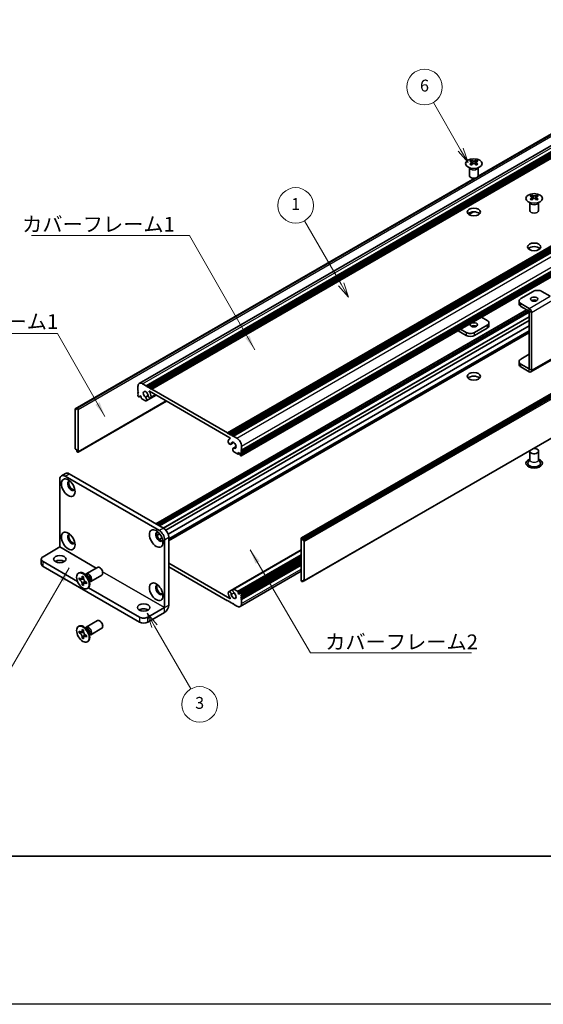
# Model space of a CAD drawing. Units: millimetres. Extents: x -50 to 7364, y -50 to 4576.
# Drawn here: x 151 to 327, y 1696 to 2028 of the extents above; entities that cross this region are included whole.
import ezdxf

# ---------------------------------------------------------------- set-up
doc = ezdxf.new("R2010")
doc.units = ezdxf.units.MM
doc.header["$LTSCALE"] = 2
for name, color, linetype, lineweight in [('Border (ISO)', 7, 'Continuous', 35), ('Symbol (ISO)', 7, 'Continuous', 18), ('Visible (ISO)', 7, 'Continuous', 35), ('Visible Narrow (ISO)', 7, 'Continuous', 25)]:
    doc.layers.add(name, color=color, linetype=linetype, lineweight=lineweight)
doc.layers.add('Symbol (TK)', color=100, linetype='Continuous', lineweight=18, true_color=0x00ff3f)
doc.styles.add('Note Text (TK)', font='txt')
doc.styles.add('Note Text (TK2)', font='txt')
doc.dimstyles.new('Default - Method 1b (TK)$7', dxfattribs={"dimscale": 2, "dimtxt": 2.5, "dimasz": 2.5, "dimexe": 1, "dimexo": 1.5, "dimgap": 1, "dimtad": 1, "dimtoh": 1, "dimrnd": 1e-08, "dimdsep": 46, "dimtxsty": 'Note Text (TK)', "dimcen": 0.09, "dimdle": 5, "dimclrd": 256, "dimclre": 100, "dimclrt": 7, "dimadec": 1, "dimazin": 1, "dimtfac": 1, "dimtmove": 0, "dimatfit": 3, "dimfxl": 0, "dimtolj": 1, "dimlwd": -1, "dimlwe": -1, "dimarcsym": 0})

# ---------------------------------------------------------------- blocks, each defined once
blk = doc.blocks.new('図面枠 tk図枠')
at = {"layer": 'Border (ISO)'}
blk.add_line((14.5, 8), (405.5, 8), dxfattribs=at)

msp = doc.modelspace()

# ---------------------------------------------------------------- linework, layer by layer
at = {"color": 6}
msp.add_lwpolyline([(-50, 2919.5), (5995, 2919.5), (5995, 1695.5), (-50, 1695.5)], close=True, dxfattribs=at)
at = {"layer": 'Symbol (TK)', "color": 100, "true_color": 0x00ff40}
for p, q in [((299.4708, 1983.7815), (290.2672, 1999.7225)), ((298.6048, 1983.2815), (301.9708, 1979.4513)), ((299.4708, 1983.7815), (301.9708, 1979.4513)), ((301.9708, 1979.4513), (300.3368, 1984.2815)), ((259.1481, 1938.4196), (246.8032, 1959.8014)), ((258.282, 1937.9196), (261.6481, 1934.0894)), ((259.1481, 1938.4196), (261.6481, 1934.0894)), ((261.6481, 1934.0894), (260.0141, 1938.9196)), ((196.1538, 1823.0637), (193.6538, 1827.3939)), ((197.0198, 1823.5637), (193.6538, 1827.3939)), ((193.6538, 1827.3939), (195.2878, 1822.5637)), ((196.1538, 1823.0637), (208.391, 1801.8683))]:
    msp.add_line(p, q, dxfattribs=at)
at = {"layer": 'Symbol (TK)'}
for centre in [(287.2672, 2004.9187), (243.8032, 1964.9976), (211.391, 1796.6722)]:
    msp.add_circle(centre, 6, dxfattribs=at)
at = {"layer": 'Visible (ISO)'}
for p, q in [((191.0214, 1904.9539), (403.1534, 2027.4283)), ((193.2881, 1904.1713), (405.4202, 2026.6458)), ((193.6417, 1903.9672), (405.7737, 2026.4416)), ((193.8185, 1903.8651), (405.9505, 2026.3396)), ((194.172, 1903.661), (406.304, 2026.1355)), ((194.3488, 1903.5589), (406.4808, 2026.0334)), ((194.7023, 1903.3548), (406.8344, 2025.8293)), ((194.8791, 1903.2527), (407.0112, 2025.7272)), ((195.2327, 1903.0486), (407.3647, 2025.5231)), ((305.3319, 1974.7386), (382.1917, 2019.1136)), ((305.3864, 1974.8546), (381.5364, 2018.8198)), ((220.8299, 1888.27), (432.962, 2010.7445)), ((221.1835, 1888.0659), (433.3155, 2010.5404)), ((221.3603, 1887.9638), (433.4923, 2010.4383)), ((221.7138, 1887.7597), (433.8459, 2010.2342)), ((221.8906, 1887.6576), (434.0226, 2010.1321)), ((222.2442, 1887.4535), (434.3762, 2009.928)), ((222.4209, 1887.3515), (434.553, 2009.8259)), ((222.7745, 1887.1473), (434.9065, 2009.6218)), ((225.4451, 1880.4805), (437.5771, 2002.955)), ((225.4968, 1882.4321), (437.6289, 2004.9065)), ((225.4968, 1882.0238), (437.6289, 2004.4983)), ((225.4968, 1881.8197), (437.6289, 2004.2942)), ((225.4968, 1881.4114), (437.6289, 2003.8859)), ((225.4968, 1881.2073), (437.6289, 2003.6818)), ((225.4968, 1880.7991), (437.6289, 2003.2736)), ((303.0488, 1980.2098), (303.0488, 1979.9932)), ((304.7812, 1980.2098), (304.7812, 1979.9932)), ((302.415, 1975.0228), (302.415, 1977.7402)), ((302.4694, 1977.649), (302.4246, 1977.7367)), ((303.1776, 1979.5243), (303.1776, 1978.7026)), ((304.6524, 1979.5243), (304.6524, 1978.7026)), ((305.3606, 1977.649), (305.4054, 1977.7367)), ((305.415, 1975.0228), (305.415, 1977.7402)), ((169.4043, 1896.3453), (304.2062, 1974.1732)), ((170.0597, 1896.6391), (304.4072, 1974.2047)), ((245.7115, 1852.8897), (457.8436, 1975.3642)), ((458.135, 1975.2677), (246.0029, 1852.7932)), ((246.1797, 1852.487), (458.3118, 1974.9615)), ((246.1797, 1852.0788), (458.3118, 1974.5533)), ((323.4135, 1968.4522), (323.4135, 1968.2356)), ((323.5422, 1967.7667), (323.5422, 1966.945)), ((325.0171, 1967.7667), (325.0171, 1966.945)), ((325.1459, 1968.4522), (325.1459, 1968.2356)), ((322.7797, 1963.2652), (322.7797, 1965.9827)), ((322.8341, 1965.8914), (322.7892, 1965.9792)), ((325.7253, 1965.8914), (325.7701, 1965.9792)), ((325.7797, 1963.2652), (325.7797, 1965.9827)), ((246.6583, 1838.3084), (458.7903, 1960.7829)), ((302.1697, 1961.9555), (303.7089, 1962.8442)), ((302.2105, 1961.9273), (303.8052, 1962.8481)), ((323.9968, 1935.9942), (319.7542, 1933.5447)), ((329.653, 1934.3617), (326.8252, 1935.9942)), ((196.5737, 1857.612), (321.6609, 1929.8311)), ((319.1684, 1932.7282), (319.1684, 1931.7485)), ((322.5819, 1930.2792), (319.7542, 1931.9118)), ((319.7542, 1930.932), (322.5819, 1929.2994)), ((197.3186, 1857.1819), (322.4058, 1929.401)), ((197.6722, 1856.9778), (322.5826, 1929.0948)), ((197.6904, 1856.9673), (322.5826, 1929.0738)), ((306.5338, 1927.2971), (308.4405, 1926.1963)), ((322.5826, 1909.8672), (322.5826, 1929.2981)), ((323.4311, 1909.3773), (323.4311, 1928.8082)), ((199.9897, 1855.4204), (322.5826, 1926.1994)), ((200.7672, 1854.0771), (322.5826, 1924.4073)), ((301.3694, 1922.1138), (299.4627, 1923.2146)), ((308.4405, 1924.5633), (304.1978, 1922.1138)), ((308.4405, 1923.5835), (304.1978, 1921.134)), ((309.0263, 1924.4), (309.0263, 1925.3798)), ((200.9602, 1852.0195), (322.5826, 1922.2382)), ((298.6142, 1922.7247), (301.3694, 1921.134)), ((319.7542, 1913.1323), (322.5826, 1914.7653)), ((319.1684, 1911.336), (319.1684, 1912.3158)), ((322.5819, 1909.8668), (319.7542, 1911.4993)), ((322.5819, 1908.887), (319.7542, 1910.5195)), ((323.1824, 1908.8275), (330.2535, 1912.91)), ((190.5658, 1902.5995), (190.5658, 1903.9467)), ((192.1214, 1904.8449), (193.2881, 1904.1713)), ((193.2881, 1904.1713), (193.4649, 1903.8651)), ((193.4649, 1903.8651), (193.6417, 1903.9672)), ((193.6417, 1903.9672), (193.8185, 1903.8651)), ((193.8185, 1903.8651), (193.9952, 1903.5589)), ((193.9952, 1903.5589), (194.172, 1903.661)), ((194.172, 1903.661), (194.3488, 1903.5589)), ((194.3488, 1903.5589), (194.5256, 1903.2527)), ((194.5256, 1903.2527), (194.7023, 1903.3548)), ((194.7023, 1903.3548), (194.8791, 1903.2527)), ((194.8791, 1903.2527), (195.0559, 1902.9465)), ((190.7425, 1902.2933), (190.5658, 1902.5995)), ((190.5658, 1902.1913), (190.7425, 1902.2933)), ((190.5658, 1901.9872), (190.5658, 1902.1913)), ((190.7425, 1901.681), (190.5658, 1901.9872)), ((190.5658, 1901.5789), (190.7425, 1901.681)), ((190.5658, 1901.3748), (190.5658, 1901.5789)), ((190.7425, 1901.0686), (190.5658, 1901.3748)), ((190.5658, 1900.9665), (190.7425, 1901.0686)), ((190.5658, 1900.7624), (190.5658, 1900.9665)), ((190.8486, 1900.395), (190.7425, 1900.4562)), ((190.9986, 1900.3801), (191.4668, 1900.6504)), ((191.2375, 1900.7828), (191.0607, 1900.6808)), ((191.0607, 1900.6808), (191.0607, 1900.5175)), ((191.6618, 1900.5379), (191.2375, 1900.7828)), ((191.6618, 1900.1704), (191.6618, 1900.5379)), ((193.0655, 1900.3495), (193.9868, 1900.8814)), ((193.3615, 1899.0834), (196.6704, 1900.9938)), ((221.6251, 1886.5862), (194.4376, 1902.2829)), ((194.8868, 1900.0157), (196.6257, 1901.0196)), ((195.0559, 1902.9465), (195.2327, 1903.0486)), ((195.2327, 1903.0486), (220.8299, 1888.27)), ((169.8829, 1896.5371), (170.0597, 1896.6391)), ((170.2011, 1896.5575), (170.0597, 1896.6391)), ((170.3511, 1881.764), (200.1642, 1898.9766)), ((193.134, 1899.0755), (191.8739, 1899.803)), ((169.3526, 1896.2309), (169.3526, 1883.0853)), ((169.8829, 1896.1288), (169.5293, 1896.3329)), ((169.8829, 1896.5371), (169.8829, 1896.1288)), ((170.4132, 1881.9014), (170.4132, 1896.1901)), ((220.8299, 1888.27), (221.0067, 1887.9638)), ((221.0067, 1887.9638), (221.1835, 1888.0659)), ((221.1835, 1888.0659), (221.3603, 1887.9638)), ((221.3603, 1887.9638), (221.537, 1887.6576)), ((221.537, 1887.6576), (221.7138, 1887.7597)), ((221.7138, 1887.7597), (221.8906, 1887.6576)), ((221.8906, 1887.6576), (222.0674, 1887.3515)), ((222.0674, 1887.3515), (222.2442, 1887.4535)), ((222.2442, 1887.4535), (222.4209, 1887.3515)), ((222.4209, 1887.3515), (222.5977, 1887.0453)), ((222.5977, 1887.0453), (222.7745, 1887.1473)), ((222.7745, 1887.1473), (223.9412, 1886.4737)), ((221.5555, 1886.36), (221.6916, 1886.4386)), ((221.9258, 1884.4047), (222.9212, 1884.9794)), ((222.7011, 1883.0602), (223.6931, 1883.6329)), ((222.9971, 1883.0685), (223.6853, 1883.4658)), ((225.4968, 1883.7793), (225.4968, 1882.4321)), ((169.5293, 1882.7791), (169.8829, 1882.575)), ((169.8829, 1882.575), (169.8829, 1882.1667)), ((170.0597, 1881.8605), (169.8829, 1882.1667)), ((170.0597, 1881.8605), (170.2011, 1881.7789)), ((224.1887, 1881.1461), (222.9286, 1881.8736)), ((224.3387, 1881.1312), (224.8069, 1881.4015)), ((224.4008, 1881.636), (224.4008, 1881.2686)), ((224.8251, 1881.391), (224.4008, 1881.636)), ((225.0019, 1881.0848), (224.8251, 1881.391)), ((225.0019, 1880.9215), (225.0019, 1881.0848)), ((225.3201, 1880.4929), (225.214, 1880.5541)), ((225.4968, 1882.4321), (225.3201, 1882.33)), ((225.3201, 1882.33), (225.4968, 1882.0238)), ((225.4968, 1881.8197), (225.3201, 1881.7176)), ((225.3201, 1881.7176), (225.4968, 1881.4114)), ((225.4968, 1881.2073), (225.3201, 1881.1053)), ((225.3201, 1881.1053), (225.4968, 1880.7991)), ((225.4968, 1882.0238), (225.4968, 1881.8197)), ((225.4968, 1881.4114), (225.4968, 1881.2073)), ((225.4968, 1880.7991), (225.4968, 1880.5949)), ((322.7797, 1882.1055), (322.7797, 1879.2634)), ((325.7797, 1882.1055), (325.7797, 1879.2634)), ((322.7797, 1879.3727), (322.2654, 1878.3659)), ((325.7797, 1879.3727), (326.2939, 1878.3659)), ((166.1227, 1874.595), (164.7085, 1873.7785)), ((165.9585, 1873.6547), (197.7783, 1855.2835)), ((167.3727, 1874.4712), (199.1925, 1856.1)), ((164.1907, 1849.773), (164.1907, 1872.6341)), ((196.9584, 1853.6702), (197.9048, 1854.2166)), ((197.7322, 1852.3248), (198.6819, 1852.8732)), ((199.546, 1852.2217), (199.546, 1829.3606)), ((200.9602, 1853.0382), (200.9602, 1830.1771)), ((245.6494, 1852.7524), (245.6494, 1838.4637)), ((246.0029, 1852.7932), (245.8615, 1852.8748)), ((246.0029, 1852.7932), (246.1797, 1852.487)), ((246.1797, 1852.0788), (246.1797, 1852.487)), ((246.5333, 1851.8746), (246.1797, 1852.0788)), ((246.71, 1838.4229), (246.71, 1851.5685)), ((158.5338, 1846.5062), (164.19, 1849.7718)), ((222.7011, 1835.5704), (245.6494, 1848.8196)), ((157.948, 1845.6897), (157.948, 1844.0567)), ((158.5338, 1844.8732), (170.1317, 1838.1772)), ((200.9602, 1844.3017), (221.6251, 1832.3708)), ((224.4008, 1834.1159), (245.6494, 1846.3837)), ((225.064, 1834.2736), (245.6494, 1846.1586)), ((225.4968, 1833.6872), (245.6494, 1845.3223)), ((225.4968, 1833.279), (245.6494, 1844.914)), ((225.4968, 1833.0748), (245.6494, 1844.7099)), ((225.4968, 1832.6666), (245.6494, 1844.3017)), ((225.4968, 1832.4625), (245.6494, 1844.0975)), ((225.4968, 1832.0542), (245.6494, 1843.6893)), ((158.5338, 1843.2402), (191.0607, 1824.4608)), ((170.4689, 1840.9393), (170.6456, 1841.0414)), ((173.3188, 1840.0048), (172.5353, 1840.6262)), ((172.8437, 1840.3815), (172.9043, 1840.5015)), ((173.121, 1840.7385), (176.8757, 1842.9063)), ((174.621, 1838.1404), (178.3757, 1840.3082)), ((220.8299, 1831.6051), (200.9602, 1843.0769)), ((225.0412, 1829.6999), (245.6494, 1841.598)), ((170.6961, 1838.8311), (170.6961, 1839.321)), ((170.6961, 1839.321), (170.9082, 1839.1986)), ((171.0054, 1839.0098), (170.6961, 1838.8311)), ((170.9082, 1838.7087), (170.6961, 1838.8311)), ((171.0054, 1839.1489), (171.0054, 1839.0098)), ((172.268, 1838.9612), (171.0054, 1839.0098)), ((171.7567, 1839.6885), (171.7567, 1839.9334)), ((171.7567, 1839.9334), (172.181, 1839.6885)), ((171.7567, 1836.994), (171.7567, 1837.239)), ((171.7567, 1836.994), (172.0661, 1837.1726)), ((172.181, 1836.7491), (171.7567, 1836.994)), ((172.0661, 1837.1726), (172.6553, 1838.2903)), ((172.0661, 1837.1726), (172.1866, 1837.1031)), ((172.181, 1839.6885), (172.181, 1839.4435)), ((172.181, 1836.994), (172.181, 1836.7491)), ((173.0295, 1837.9738), (173.2417, 1837.8513)), ((173.2417, 1837.3614), (173.0295, 1837.4839)), ((173.2417, 1837.8513), (173.2417, 1837.3614)), ((174.0845, 1838.6785), (174.2309, 1837.6893)), ((174.1732, 1838.0787), (174.3074, 1838.0712)), ((245.8615, 1838.0963), (246.0029, 1838.0146)), ((246.1797, 1838.1167), (246.0029, 1838.0146)), ((246.1797, 1838.1167), (246.1797, 1838.5249)), ((246.1797, 1838.5249), (246.5333, 1838.3208)), ((246.5333, 1838.3208), (246.1797, 1838.1167)), ((173.4689, 1835.7432), (173.6456, 1835.8452)), ((173.8686, 1836.0197), (191.0607, 1826.0938)), ((221.1758, 1834.6381), (222.5921, 1835.4558)), ((222.9286, 1835.5782), (224.1887, 1834.8507)), ((224.4008, 1834.4833), (224.4008, 1834.1159)), ((224.4008, 1834.1159), (224.8251, 1833.8709)), ((224.8251, 1833.8709), (225.0019, 1833.973)), ((225.0019, 1833.973), (225.0019, 1834.1363)), ((225.214, 1834.2588), (225.3201, 1834.1975)), ((225.4968, 1833.6872), (225.3201, 1833.5852)), ((225.3201, 1833.5852), (225.4968, 1833.279)), ((225.4968, 1833.8913), (225.4968, 1833.6872)), ((221.0067, 1831.7072), (220.8299, 1831.6051)), ((221.1835, 1831.401), (221.0067, 1831.7072)), ((221.3603, 1831.299), (221.1835, 1831.401)), ((221.537, 1831.401), (221.3603, 1831.299)), ((221.7138, 1831.0948), (221.537, 1831.401)), ((221.8906, 1830.9928), (221.7138, 1831.0948)), ((222.0674, 1831.0948), (221.8906, 1830.9928)), ((222.2442, 1830.7887), (222.0674, 1831.0948)), ((222.4209, 1830.6866), (222.2442, 1830.7887)), ((222.5977, 1830.7887), (222.4209, 1830.6866)), ((222.7745, 1830.4825), (222.5977, 1830.7887)), ((223.9412, 1829.8089), (222.7745, 1830.4825)), ((225.4968, 1833.0748), (225.3201, 1832.9728)), ((225.3201, 1832.9728), (225.4968, 1832.6666)), ((225.4968, 1832.4625), (225.3201, 1832.3604)), ((225.3201, 1832.3604), (225.4968, 1832.0542)), ((225.4968, 1833.279), (225.4968, 1833.0748)), ((225.4968, 1832.6666), (225.4968, 1832.4625)), ((225.4968, 1832.0542), (225.4968, 1830.707)), ((193.8892, 1826.0938), (199.5453, 1829.3594)), ((193.8892, 1824.4608), (199.5453, 1827.7264)), ((173.121, 1822.7755), (176.8757, 1824.9433)), ((170.4689, 1822.9764), (170.6456, 1823.0785)), ((170.6961, 1820.8682), (170.6961, 1821.3581)), ((170.6961, 1821.3581), (170.9082, 1821.2356)), ((171.0054, 1821.0468), (170.6961, 1820.8682)), ((170.9082, 1820.7457), (170.6961, 1820.8682)), ((171.0054, 1821.186), (171.0054, 1821.0468)), ((172.268, 1820.9982), (171.0054, 1821.0468)), ((171.7567, 1821.7255), (171.7567, 1821.9705)), ((171.7567, 1821.9705), (172.181, 1821.7255)), ((172.0661, 1819.2097), (172.6553, 1820.3274)), ((172.181, 1821.7255), (172.181, 1821.4806)), ((173.3188, 1822.0418), (172.5353, 1822.6632)), ((172.8437, 1822.4186), (172.9043, 1822.5386)), ((174.0845, 1820.7156), (174.2309, 1819.7264)), ((174.621, 1820.1775), (178.3757, 1822.3453)), ((171.7567, 1819.0311), (171.7567, 1819.276)), ((171.7567, 1819.0311), (172.0661, 1819.2097)), ((172.181, 1818.7862), (171.7567, 1819.0311)), ((172.0661, 1819.2097), (172.1866, 1819.1401)), ((172.181, 1819.0311), (172.181, 1818.7862)), ((173.0295, 1820.0109), (173.2417, 1819.8884)), ((173.2417, 1819.3985), (173.0295, 1819.521)), ((173.2417, 1819.8884), (173.2417, 1819.3985)), ((173.4689, 1817.7802), (173.6456, 1817.8823)), ((174.1732, 1820.1158), (174.3074, 1820.1083))]:
    msp.add_line(p, q, dxfattribs=at)
for centre, major_axis in [((303.915, 1979.1053), (-2.8, 0)), ((324.2797, 1967.3477), (-2.8, 0)), ((303.915, 1962.7753), (2.25, 0)), ((324.2797, 1951.0178), (2.25, 0)), ((324.2797, 1933.3814), (1.2295, 0)), ((303.915, 1924.7266), (-1.2295, 0)), ((303.915, 1907.3352), (2.25, 0)), ((167.0191, 1869.7764), (-1.625, 2.8146)), ((167.0191, 1851.8134), (-1.625, 2.8146)), ((196.7176, 1852.6299), (-1.625, 2.8146)), ((164.1907, 1845.6897), (2.1, 0)), ((171.9689, 1838.3412), (-1.5, 2.5981)), ((196.7176, 1834.667), (-1.625, 2.8146)), ((192.475, 1829.3598), (2.1, 0)), ((171.9689, 1820.3783), (-1.5, 2.5981))]:
    msp.add_ellipse(centre, major_axis=major_axis, ratio=0.57735027, dxfattribs=at)
for centre, major_axis, start_param, end_param in [((302.7836, 1974.1636), (3.6136, 6.259), 0.73348815, 0.83730818), ((303.6498, 1973.3573), (-3.6964, 6.4023), 5.61642416, 5.71594113), ((304.1802, 1973.6635), (3.6964, -6.4023), 2.47483151, 2.57434848), ((303.7559, 1979.5849), (0.5, -0.866), 3.92699082, 4.29658814), ((303.6498, 1973.6635), (3.6964, 6.4023), 0.56724417, 0.66676114), ((304.0741, 1979.5849), (0.5, 0.866), 5.12818982, 5.49778714), ((305.0464, 1974.1636), (3.6136, -6.259), 2.30428447, 2.40810451), ((304.1802, 1973.3573), (-3.6964, -6.4023), 3.70883683, 3.8083538), ((303.6498, 1973.6635), (3.6964, 6.4023), 0.90403518, 1.00355215), ((302.7836, 1972.8572), (-3.6136, 6.259), 5.44587713, 5.54969716), ((304.1802, 1973.3573), (-3.6964, -6.4023), 4.04562784, 4.14514481), ((303.7559, 1979.5849), (0.5, -0.866), 4.54004732, 5.14665184), ((303.6498, 1973.3573), (-3.6964, 6.4023), 5.27963315, 5.37915012), ((304.0741, 1979.5849), (0.5, 0.866), 4.27812612, 4.88473064), ((305.0464, 1972.8572), (-3.6136, -6.259), 3.8750808, 3.97890083), ((304.1802, 1973.6635), (3.6964, -6.4023), 2.1380405, 2.23755747), ((303.915, 1975.0228), (-1.5, 0), 0, 3.14159265), ((323.1483, 1962.406), (3.6136, 6.259), 0.73348815, 0.83730818), ((324.0145, 1961.5998), (-3.6964, 6.4023), 5.61642416, 5.71594113), ((324.0145, 1961.9059), (3.6964, 6.4023), 0.90403518, 1.00355215), ((323.1483, 1961.0996), (-3.6136, 6.259), 5.44587713, 5.54969716), ((324.5448, 1961.9059), (3.6964, -6.4023), 2.47483151, 2.57434848), ((324.1206, 1967.8274), (0.5, -0.866), 3.92699082, 4.29658814), ((324.5448, 1961.5998), (-3.6964, -6.4023), 4.04562784, 4.14514481), ((324.1206, 1967.8274), (0.5, -0.866), 4.54004732, 5.14665184), ((324.0145, 1961.9059), (3.6964, 6.4023), 0.56724417, 0.66676114), ((324.0145, 1961.5998), (-3.6964, 6.4023), 5.27963315, 5.37915012), ((324.4388, 1967.8274), (0.5, 0.866), 4.27812612, 4.88473064), ((324.4388, 1967.8274), (0.5, 0.866), 5.12818982, 5.49778714), ((325.411, 1962.406), (3.6136, -6.259), 2.30428447, 2.40810451), ((325.411, 1961.0996), (-3.6136, -6.259), 3.8750808, 3.97890083), ((324.5448, 1961.5998), (-3.6964, -6.4023), 3.70883683, 3.8083538), ((324.5448, 1961.9059), (3.6964, -6.4023), 2.1380405, 2.23755747), ((324.2797, 1963.2652), (-1.5, 0), 0, 3.14159265), ((303.915, 1961.5506), (-2.25, 0), 3.63247533, 5.79230263), ((324.2797, 1949.793), (-2.25, 0), 3.63247533, 5.79230263), ((321.1684, 1932.7282), (-2, 0), 5.49778714, 7.06858347), ((325.411, 1935.1777), (2, 0), 0.78539816, 2.35619449), ((321.1684, 1931.7485), (-2, 0), 0, 0.78539816), ((322.5819, 1929.2986), (-0.6005, 1.0401), 3.92699082, 5.49778714), ((324.2797, 1932.4017), (-1.2295, 0), 3.90327628, 5.52150168), ((303.915, 1923.7468), (-1.2295, 0), 3.90327628, 5.52150168), ((307.0263, 1925.3798), (2, 0), 5.49778714, 7.06858347), ((307.0263, 1924.4), (2, 0), 5.49778714, 6.28318531), ((302.7836, 1922.9303), (-2, 0), 0.78539816, 2.35619449), ((302.7836, 1921.9505), (2, 0), 3.92699082, 5.49778714), ((321.1684, 1912.3158), (-2, 0), 5.49778714, 7.06858347), ((321.1684, 1911.336), (-2, 0), 0, 0.78539816), ((303.915, 1906.1105), (-2.25, 0), 3.63247533, 5.79230263), ((322.5819, 1909.8676), (0.6005, -1.0401), 5.49778714, 7.06858347), ((192.1214, 1903.0486), (-1.1, 1.9053), 5.49778714, 7.06858347), ((190.7425, 1900.6603), (-0.125, 0.2165), 0.78539816, 2.35619449), ((190.8486, 1900.6399), (0.15, -0.2598), 5.49778714, 7.06858347), ((191.8739, 1900.048), (-0.15, 0.2598), 0.78539816, 2.35619449), ((193.1821, 1901.2115), (-0.575, 0.9959), 4.0702248, 8.49553751), ((192.9648, 1899.7704), (0.3967, -0.687), 6.00408728, 8.45897698), ((194.5118, 1900.6652), (0.375, -0.6495), 4.0702248, 7.21181745), ((194.4376, 1902.2013), (-0.05, 0.0866), 5.49778714, 7.93751011), ((193.1821, 1901.2115), (1.325, -2.295), 0.92863215, 1.6543248), ((193.134, 1899.3205), (0.15, -0.2598), 5.49778714, 6.00408728), ((169.5293, 1896.1288), (-0.125, 0.2165), 5.49778714, 7.06858347), ((170.2011, 1896.3125), (0.15, -0.2598), 0.78539816, 2.35619449), ((221.5508, 1885.0542), (0.375, -0.6495), 3.78375681, 6.92534949), ((222.8805, 1884.0651), (-1.325, 2.295), 6.19965683, 6.92534949), ((221.6251, 1886.5046), (0.05, -0.0866), 6.19965683, 8.6393798), ((222.8805, 1884.0651), (0.575, -0.9959), 5.64162943, 10.06694214), ((223.9412, 1884.6774), (1.1, -1.9053), 0.78539816, 2.35619449), ((169.5293, 1882.9832), (-0.125, 0.2165), 0.78539816, 2.35619449), ((170.2011, 1882.0238), (0.15, -0.2598), 5.49778714, 7.06858347), ((223.0978, 1882.3731), (-0.3967, 0.687), 5.67818996, 8.13307966), ((222.9286, 1882.1185), (-0.15, 0.2598), 1.84989435, 2.35619449), ((224.1887, 1881.391), (0.15, -0.2598), 5.49778714, 7.06858347), ((225.214, 1880.7991), (-0.15, 0.2598), 0.78539816, 2.35619449), ((225.3201, 1880.697), (0.125, -0.2165), 5.49778714, 7.06858347), ((324.2797, 1882.1055), (1.5, 0), 2.94620257, 8.04937171), ((324.2797, 1878.023), (2.8, 0), 2.13614976, 7.2886282), ((324.2797, 1878.023), (2.1, 0), 2.8548361, 6.56994186), ((165.9585, 1871.6135), (-1.25, 2.1651), 5.49778714, 7.06858347), ((167.3727, 1872.43), (-1.25, 2.1651), 5.49778714, 6.28318531), ((168.0798, 1870.3887), (-0.875, 1.5155), 5.86723322, 9.84073005), ((168.4333, 1870.5929), (-0.875, 1.5155), 0.20343074, 2.93816191), ((168.0798, 1852.4258), (-0.875, 1.5155), 5.86723322, 9.84073005), ((168.4333, 1852.6299), (-0.875, 1.5155), 0.20343074, 2.93816191), ((197.7783, 1853.2423), (-0.875, 1.5155), 5.86723322, 9.84073005), ((198.1318, 1853.4464), (-0.875, 1.5155), 0.20343074, 2.93816191), ((197.7783, 1853.2423), (1.25, -2.1651), 0.78539816, 2.35619449), ((199.1925, 1854.0588), (-1.25, 2.1651), 3.92699082, 5.49778714), ((245.8615, 1852.6299), (-0.15, 0.2598), 5.49778714, 7.06858347), ((246.5333, 1851.6705), (0.125, -0.2165), 0.78539816, 2.35619449), ((159.948, 1845.6897), (-2, 0), 5.49778714, 7.06858347), ((159.948, 1844.0567), (-2, 0), 0, 0.78539816), ((164.1907, 1844.0567), (-2.1, 0), 3.88043833, 5.54433963), ((172.1456, 1838.4433), (-1.5, 2.5981), 3.14159265, 6.28318531), ((173.871, 1839.4394), (-0.75, 1.299), 2.78022553, 6.64455243), ((173.5174, 1839.2353), (-0.625, 1.0825), 3.17115745, 6.25362051), ((177.6257, 1841.6072), (-0.75, 1.299), 3.14159265, 6.28318531), ((197.7783, 1835.2794), (-0.875, 1.5155), 5.86723322, 9.84073005), ((198.1318, 1835.4835), (-0.875, 1.5155), 0.20343074, 2.93816191), ((245.8615, 1838.3412), (-0.15, 0.2598), 0.78539816, 2.35619449), ((246.5333, 1838.5249), (0.125, -0.2165), 5.49778714, 7.06858347), ((221.5508, 1833.9885), (-0.375, 0.6495), 4.0702248, 7.21181745), ((222.8805, 1833.4423), (-1.325, 2.295), 0.92863215, 1.6543248), ((222.8805, 1833.4423), (0.575, -0.9959), 4.0702248, 8.49553751), ((223.0978, 1834.8834), (-0.3967, 0.687), 6.00408728, 8.45897698), ((222.9286, 1835.3333), (-0.15, 0.2598), 5.49778714, 6.00408728), ((224.1887, 1834.6058), (0.15, -0.2598), 0.78539816, 2.35619449), ((225.214, 1834.0138), (-0.15, 0.2598), 5.49778714, 7.06858347), ((225.3201, 1833.9934), (0.125, -0.2165), 0.78539816, 2.35619449), ((199.5453, 1829.3602), (1.0005, 1.7329), 3.92699082, 5.49778714), ((221.6251, 1832.4525), (0.05, -0.0866), 5.49778714, 7.93751011), ((223.9412, 1831.6051), (1.1, -1.9053), 5.49778714, 7.06858347), ((192.475, 1827.7268), (-2.1, 0), 3.88043833, 5.54433963), ((172.1456, 1820.4804), (-1.5, 2.5981), 3.14159267, 6.28318531), ((177.6257, 1823.6443), (-0.75, 1.299), 3.14159265, 6.28318531), ((192.475, 1826.9103), (-2, 0), 0.78539816, 2.35619449), ((192.475, 1825.2773), (2, 0), 3.92699082, 5.49778714), ((173.871, 1821.4765), (-0.75, 1.299), 2.78022553, 6.64455243), ((173.5174, 1821.2724), (-0.625, 1.0825), 3.17115745, 6.25362051)]:
    msp.add_ellipse(centre, major_axis=major_axis, ratio=0.57735027, start_param=start_param, end_param=end_param, dxfattribs=at)
for points, knots in [([(303.0311, 1979.3), (303.0753, 1979.3316), (303.1138, 1979.3693), (303.1649, 1979.4474), (303.1776, 1979.4879), (303.1776, 1979.5606), (303.1649, 1979.5976), (303.1138, 1979.6617), (303.0753, 1979.6888), (303.0311, 1979.7083)], [0.076192776, 0.076192776, 0.076192776, 0.076192776, 0.0950828432, 0.0950828432, 0.1139729103, 0.1139729103, 0.1328629774, 0.1328629774, 0.1517530446, 0.1517530446, 0.1517530446, 0.1517530446]), ([(303.5614, 1980.0144), (303.6056, 1979.995), (303.6617, 1979.9781), (303.7849, 1979.9556), (303.852, 1979.95), (303.978, 1979.95), (304.045, 1979.9556), (304.1682, 1979.9781), (304.2243, 1979.995), (304.2685, 1980.0144)], [0.076192776, 0.076192776, 0.076192776, 0.076192776, 0.0950828432, 0.0950828432, 0.1139729103, 0.1139729103, 0.1328629774, 0.1328629774, 0.1517530446, 0.1517530446, 0.1517530446, 0.1517530446]), ([(304.7989, 1979.7083), (304.7547, 1979.6888), (304.7162, 1979.6617), (304.665, 1979.5976), (304.6524, 1979.5606), (304.6524, 1979.4879), (304.665, 1979.4474), (304.7162, 1979.3693), (304.7547, 1979.3316), (304.7989, 1979.3)], [0.076192776, 0.076192776, 0.076192776, 0.076192776, 0.0950828432, 0.0950828432, 0.1139729103, 0.1139729103, 0.1328629774, 0.1328629774, 0.1517530446, 0.1517530446, 0.1517530446, 0.1517530446]), ([(304.2685, 1978.9938), (304.2243, 1979.0254), (304.1682, 1979.0529), (304.045, 1979.0895), (303.978, 1979.0985), (303.852, 1979.0985), (303.7849, 1979.0895), (303.6617, 1979.0529), (303.6056, 1979.0254), (303.5614, 1978.9938)], [0.076192776, 0.076192776, 0.076192776, 0.076192776, 0.0950828432, 0.0950828432, 0.1139729103, 0.1139729103, 0.1328629774, 0.1328629774, 0.1517530446, 0.1517530446, 0.1517530446, 0.1517530446]), ([(323.3958, 1967.5425), (323.44, 1967.5741), (323.4785, 1967.6118), (323.5296, 1967.6899), (323.5422, 1967.7304), (323.5422, 1967.8031), (323.5296, 1967.8401), (323.4785, 1967.9042), (323.44, 1967.9313), (323.3958, 1967.9507)], [0.076192776, 0.076192776, 0.076192776, 0.076192776, 0.0950828432, 0.0950828432, 0.1139729103, 0.1139729103, 0.1328629774, 0.1328629774, 0.1517530446, 0.1517530446, 0.1517530446, 0.1517530446]), ([(323.9261, 1968.2569), (323.9703, 1968.2375), (324.0264, 1968.2205), (324.1496, 1968.198), (324.2167, 1968.1925), (324.3426, 1968.1925), (324.4097, 1968.198), (324.5329, 1968.2205), (324.589, 1968.2375), (324.6332, 1968.2569)], [0.076192776, 0.076192776, 0.076192776, 0.076192776, 0.0950828432, 0.0950828432, 0.1139729103, 0.1139729103, 0.1328629774, 0.1328629774, 0.1517530446, 0.1517530446, 0.1517530446, 0.1517530446]), ([(324.6332, 1967.2363), (324.589, 1967.2679), (324.5329, 1967.2954), (324.4097, 1967.3319), (324.3426, 1967.341), (324.2167, 1967.341), (324.1496, 1967.3319), (324.0264, 1967.2954), (323.9703, 1967.2679), (323.9261, 1967.2363)], [0.076192776, 0.076192776, 0.076192776, 0.076192776, 0.0950828432, 0.0950828432, 0.1139729103, 0.1139729103, 0.1328629774, 0.1328629774, 0.1517530446, 0.1517530446, 0.1517530446, 0.1517530446]), ([(325.1635, 1967.9507), (325.1193, 1967.9313), (325.0808, 1967.9042), (325.0297, 1967.8401), (325.0171, 1967.8031), (325.0171, 1967.7304), (325.0297, 1967.6899), (325.0808, 1967.6118), (325.1193, 1967.5741), (325.1635, 1967.5425)], [0.076192776, 0.076192776, 0.076192776, 0.076192776, 0.0950828432, 0.0950828432, 0.1139729103, 0.1139729103, 0.1328629774, 0.1328629774, 0.1517530446, 0.1517530446, 0.1517530446, 0.1517530446]), ([(171.7567, 1839.6885), (171.7567, 1839.6591), (171.7556, 1839.6304), (171.7509, 1839.5735), (171.7474, 1839.5455), (171.7326, 1839.4618), (171.7174, 1839.4095), (171.6761, 1839.3129), (171.6497, 1839.2694), (171.5575, 1839.1597), (171.4788, 1839.1125), (171.3142, 1839.0776), (171.2341, 1839.0799), (171.0712, 1839.1181), (170.9899, 1839.1514), (170.9082, 1839.1986)], [0, 0, 0, 0, 0.010798916, 0.010798916, 0.021961727, 0.021961727, 0.045257146, 0.045257146, 0.069525905, 0.069525905, 0.116754864, 0.116754864, 0.154152318, 0.154152318, 0.188823604, 0.188823604, 0.188823604, 0.188823604]), ([(170.9082, 1838.7087), (170.9337, 1838.694), (170.9591, 1838.678), (171.0107, 1838.6428), (171.0367, 1838.6236), (171.1166, 1838.5605), (171.1695, 1838.5124), (171.2737, 1838.4045), (171.3246, 1838.3447), (171.4657, 1838.1567), (171.546, 1838.0196), (171.6585, 1837.7644), (171.6966, 1837.65), (171.7449, 1837.434), (171.7567, 1837.3333), (171.7567, 1837.239)], [0, 0, 0, 0, 0.010798916, 0.010798916, 0.021961727, 0.021961727, 0.045257146, 0.045257146, 0.069525905, 0.069525905, 0.116754864, 0.116754864, 0.154152318, 0.154152318, 0.188823604, 0.188823604, 0.188823604, 0.188823604]), ([(172.1952, 1839.2567), (172.0805, 1839.2474), (171.9675, 1839.2388), (171.7866, 1839.2173), (171.7145, 1839.2057), (171.6126, 1839.1821), (171.5772, 1839.1706), (171.5337, 1839.1528), (171.52, 1839.1459), (171.5082, 1839.1391)], [0.090164851, 0.090164851, 0.090164851, 0.090164851, 0.126194147, 0.126194147, 0.152815434, 0.152815434, 0.175356929, 0.175356929, 0.190911035, 0.190911035, 0.190911035, 0.190911035]), ([(173.0295, 1837.9738), (173.0041, 1837.9885), (172.9786, 1838.0045), (172.9271, 1838.0397), (172.901, 1838.0589), (172.8211, 1838.122), (172.7682, 1838.1701), (172.664, 1838.278), (172.6131, 1838.3378), (172.472, 1838.5257), (172.3917, 1838.6629), (172.2792, 1838.9181), (172.2411, 1839.0325), (172.1928, 1839.2485), (172.181, 1839.3492), (172.181, 1839.4435)], [0, 0, 0, 0, 0.010798916, 0.010798916, 0.021961727, 0.021961727, 0.045257146, 0.045257146, 0.069525905, 0.069525905, 0.116754864, 0.116754864, 0.154152318, 0.154152318, 0.188823604, 0.188823604, 0.188823604, 0.188823604]), ([(172.181, 1836.994), (172.181, 1837.1234), (172.2032, 1837.2387), (172.2899, 1837.4289), (172.3541, 1837.5014), (172.5128, 1837.5897), (172.6045, 1837.6068), (172.8081, 1837.5865), (172.9183, 1837.5482), (173.0295, 1837.4839)], [0, 0, 0, 0, 0.047534213, 0.047534213, 0.095646709, 0.095646709, 0.141901189, 0.141901189, 0.189099427, 0.189099427, 0.189099427, 0.189099427]), ([(172.4295, 1837.5434), (172.4534, 1837.5572), (172.4832, 1837.5785), (172.5445, 1837.6392), (172.5667, 1837.6631), (172.6218, 1837.7275), (172.6562, 1837.7714), (172.7337, 1837.876), (172.7775, 1837.9386), (172.8392, 1838.0278), (172.857, 1838.0536), (172.8748, 1838.0795)], [0, 0, 0, 0, 0.031629042, 0.031629042, 0.046446308, 0.046446308, 0.066275841, 0.066275841, 0.090813147, 0.090813147, 0.100732171, 0.100732171, 0.100732171, 0.100732171]), ([(171.7567, 1821.7255), (171.7567, 1821.6961), (171.7556, 1821.6674), (171.7509, 1821.6106), (171.7474, 1821.5825), (171.7326, 1821.4989), (171.7174, 1821.4466), (171.6761, 1821.35), (171.6497, 1821.3065), (171.5575, 1821.1968), (171.4788, 1821.1495), (171.3142, 1821.1147), (171.2341, 1821.1169), (171.0712, 1821.1552), (170.9899, 1821.1885), (170.9082, 1821.2356)], [0, 0, 0, 0, 0.010798916, 0.010798916, 0.021961727, 0.021961727, 0.045257146, 0.045257146, 0.069525905, 0.069525905, 0.116754864, 0.116754864, 0.154152318, 0.154152318, 0.188823604, 0.188823604, 0.188823604, 0.188823604]), ([(170.9082, 1820.7457), (170.9337, 1820.731), (170.9591, 1820.715), (171.0107, 1820.6799), (171.0367, 1820.6607), (171.1166, 1820.5975), (171.1695, 1820.5494), (171.2737, 1820.4416), (171.3246, 1820.3817), (171.4657, 1820.1938), (171.546, 1820.0566), (171.6585, 1819.8015), (171.6966, 1819.687), (171.7449, 1819.4711), (171.7567, 1819.3704), (171.7567, 1819.276)], [0, 0, 0, 0, 0.010798916, 0.010798916, 0.021961727, 0.021961727, 0.045257146, 0.045257146, 0.069525905, 0.069525905, 0.116754864, 0.116754864, 0.154152318, 0.154152318, 0.188823604, 0.188823604, 0.188823604, 0.188823604]), ([(172.1952, 1821.2938), (172.0805, 1821.2845), (171.9675, 1821.2759), (171.7866, 1821.2544), (171.7145, 1821.2427), (171.6126, 1821.2192), (171.5772, 1821.2076), (171.5337, 1821.1899), (171.52, 1821.183), (171.5082, 1821.1762)], [0.090164851, 0.090164851, 0.090164851, 0.090164851, 0.126194147, 0.126194147, 0.152815434, 0.152815434, 0.175356929, 0.175356929, 0.190911035, 0.190911035, 0.190911035, 0.190911035]), ([(173.0295, 1820.0109), (173.0041, 1820.0256), (172.9786, 1820.0416), (172.9271, 1820.0767), (172.901, 1820.0959), (172.8211, 1820.1591), (172.7682, 1820.2072), (172.664, 1820.315), (172.6131, 1820.3749), (172.472, 1820.5628), (172.3917, 1820.7), (172.2792, 1820.9551), (172.2411, 1821.0696), (172.1928, 1821.2855), (172.181, 1821.3862), (172.181, 1821.4806)], [0, 0, 0, 0, 0.010798916, 0.010798916, 0.021961727, 0.021961727, 0.045257146, 0.045257146, 0.069525905, 0.069525905, 0.116754864, 0.116754864, 0.154152318, 0.154152318, 0.188823604, 0.188823604, 0.188823604, 0.188823604]), ([(172.181, 1819.0311), (172.181, 1819.1605), (172.2032, 1819.2758), (172.2899, 1819.466), (172.3541, 1819.5385), (172.5128, 1819.6268), (172.6045, 1819.6439), (172.8081, 1819.6236), (172.9183, 1819.5852), (173.0295, 1819.521)], [0, 0, 0, 0, 0.047534213, 0.047534213, 0.095646709, 0.095646709, 0.141901189, 0.141901189, 0.189099427, 0.189099427, 0.189099427, 0.189099427]), ([(172.4295, 1819.5804), (172.4534, 1819.5942), (172.4832, 1819.6156), (172.5445, 1819.6762), (172.5667, 1819.7002), (172.6218, 1819.7646), (172.6562, 1819.8085), (172.7337, 1819.913), (172.7775, 1819.9757), (172.8392, 1820.0648), (172.857, 1820.0907), (172.8748, 1820.1166)], [0, 0, 0, 0, 0.031629042, 0.031629042, 0.046446308, 0.046446308, 0.066275841, 0.066275841, 0.090813147, 0.090813147, 0.100732171, 0.100732171, 0.100732171, 0.100732171])]:
    msp.add_open_spline(points, degree=3, knots=knots, dxfattribs=at)
at = {"layer": 'Visible Narrow (ISO)'}
for p, q in [((192.1214, 1904.8449), (404.2534, 2027.3194)), ((382.3331, 2019.032), (170.2011, 1896.5575)), ((170.4132, 1896.1901), (382.5453, 2018.6645)), ((223.9412, 1886.4737), (436.0732, 2008.9482)), ((225.4968, 1883.7793), (437.6289, 2006.2538)), ((225.4968, 1880.5949), (437.6289, 2003.0694)), ((303.0488, 1979.9932), (302.7523, 1979.822)), ((303.5614, 1980.0144), (303.5614, 1978.9938)), ((304.2685, 1980.0144), (304.2685, 1978.9938)), ((305.0777, 1979.822), (304.7812, 1979.9932)), ((303.0311, 1979.3), (303.0311, 1978.6084)), ((304.7989, 1979.3), (304.7989, 1978.6084)), ((245.8615, 1852.8748), (457.9936, 1975.3493)), ((458.6653, 1974.3491), (246.5333, 1851.8746)), ((246.71, 1851.5685), (458.8421, 1974.0429)), ((323.4135, 1968.2356), (323.117, 1968.0645)), ((323.3958, 1967.5425), (323.3958, 1966.8509)), ((323.9261, 1968.2569), (323.9261, 1967.2363)), ((324.6332, 1968.2569), (324.6332, 1967.2363)), ((325.4423, 1968.0645), (325.1459, 1968.2356)), ((325.1635, 1967.5425), (325.1635, 1966.8509)), ((458.8421, 1960.8973), (246.71, 1838.4229)), ((301.9344, 1962.167), (302.8473, 1962.6941)), ((322.5819, 1930.2792), (329.653, 1934.3617)), ((319.7542, 1930.932), (319.7542, 1931.9118)), ((322.5819, 1929.2994), (322.5819, 1930.2792)), ((330.5022, 1932.8907), (323.4311, 1928.8082)), ((196.6469, 1857.5697), (321.7341, 1929.7889)), ((196.753, 1857.5085), (321.8401, 1929.7276)), ((197.1772, 1857.2636), (322.2644, 1929.4827)), ((197.7783, 1856.9165), (322.5826, 1928.9724)), ((199.0384, 1856.189), (322.5826, 1927.5173)), ((199.1678, 1856.1143), (322.5826, 1927.3678)), ((323.4311, 1928.8082), (322.5826, 1929.2981)), ((308.4405, 1924.5633), (308.4405, 1923.5835)), ((200.9602, 1852.629), (322.5826, 1922.8477)), ((200.9602, 1851.8334), (322.5826, 1922.0521)), ((301.3694, 1922.1138), (301.3694, 1921.134)), ((304.1978, 1921.134), (304.1978, 1922.1138)), ((323.4311, 1909.3773), (330.5022, 1913.4597)), ((319.7542, 1910.5195), (319.7542, 1911.4993)), ((322.5819, 1909.8668), (322.5826, 1909.8672)), ((322.5819, 1908.887), (322.5819, 1909.8668)), ((322.5826, 1909.8672), (323.4311, 1909.3773)), ((191.0607, 1900.5175), (191.3789, 1900.7012)), ((194.3919, 1902.1653), (194.5166, 1902.2373)), ((195.0367, 1900.4496), (196.3249, 1901.1933)), ((200.0763, 1899.0274), (170.4132, 1881.9014)), ((169.5293, 1896.3329), (169.8829, 1896.5371)), ((221.6707, 1886.4158), (221.6791, 1886.4207)), ((222.0757, 1884.6638), (222.7645, 1885.0614)), ((224.4008, 1881.2686), (224.719, 1881.4523)), ((165.9585, 1873.6547), (167.3727, 1874.4712)), ((199.1925, 1856.1), (197.7783, 1855.2835)), ((199.546, 1852.2217), (200.9602, 1853.0382)), ((176.4786, 1842.677), (164.19, 1849.7718)), ((164.1907, 1849.773), (176.48, 1842.6778)), ((222.8257, 1835.6069), (245.6494, 1848.7841)), ((222.9286, 1835.5782), (245.6494, 1848.6961)), ((224.1887, 1834.8507), (245.6494, 1847.2411)), ((158.5338, 1843.2402), (158.5338, 1844.8732)), ((224.4008, 1834.4833), (245.6494, 1846.7512)), ((225.214, 1834.2588), (245.6494, 1846.0571)), ((225.3201, 1834.1975), (245.6494, 1845.9347)), ((225.4968, 1833.8913), (245.6494, 1845.5264)), ((178.6255, 1841.4391), (199.546, 1829.3606)), ((199.5453, 1829.3594), (178.626, 1841.4372)), ((225.4968, 1830.707), (245.6494, 1842.3421)), ((222.0757, 1833.7729), (222.9966, 1834.3046)), ((199.546, 1829.3606), (200.9602, 1830.1771)), ((221.6251, 1832.3708), (221.6958, 1832.4117)), ((199.5453, 1827.7264), (199.5453, 1829.3594)), ((191.0607, 1826.0938), (191.0607, 1824.4608)), ((193.8892, 1824.4608), (193.8892, 1826.0938))]:
    msp.add_line(p, q, dxfattribs=at)
for centre, major_axis, start_param, end_param in [((303.915, 1977.8648), (-1.5, 0), 0.18536688, 2.95622577), ((303.915, 1977.8951), (-1.5072, 0), 0.28675655, 2.8548361), ((324.2797, 1966.1072), (-1.5, 0), 0.18536688, 2.95622577), ((324.2797, 1966.1376), (-1.5072, 0), 0.28675655, 2.8548361), ((324.2797, 1879.2331), (1.5072, 0), 3.04413137, 6.38064659), ((324.2797, 1879.2634), (1.5, 0), 3.14159265, 6.28318531), ((173.3039, 1839.112), (-0.625, 1.0825), 3.59860257, 5.82617539), ((173.1428, 1839.019), (0.6774, -1.1733), 0.97012773, 2.17146493), ((173.3039, 1821.1491), (-0.625, 1.0825), 3.59860257, 5.82617539), ((173.1428, 1821.0561), (0.6774, -1.1733), 0.97012773, 2.17146493)]:
    msp.add_ellipse(centre, major_axis=major_axis, ratio=0.57735027, start_param=start_param, end_param=end_param, dxfattribs=at)
for points, knots in [([(172.3219, 1838.8215), (172.3168, 1838.8214), (172.3116, 1838.8213), (172.1913, 1838.8192), (172.0711, 1838.8202), (171.8306, 1838.8221), (171.7104, 1838.823), (171.48, 1838.8191), (171.3698, 1838.8143), (171.1697, 1838.7929), (171.0796, 1838.7764), (170.9689, 1838.7391), (170.9366, 1838.725), (170.9082, 1838.7087)], [-0.044806562, -0.044806562, -0.044806562, -0.044806562, -0.043683104, -0.043683104, -0.018526854, -0.018526854, 0.006629396, 0.006629396, 0.031785646, 0.031785646, 0.056941896, 0.056941896, 0.068973146, 0.068973146, 0.068973146, 0.068973146]), ([(172.181, 1839.6671), (172.1272, 1839.6935), (172.0735, 1839.7148), (171.9604, 1839.7393), (171.9011, 1839.7405), (171.8134, 1839.7166), (171.7851, 1839.7048), (171.7567, 1839.6885)], [0.0089731458, 0.0089731458, 0.0089731458, 0.0089731458, 0.0317856458, 0.0317856458, 0.0569418958, 0.0569418958, 0.0689731458, 0.0689731458, 0.0689731458, 0.0689731458]), ([(171.7567, 1837.239), (171.7851, 1837.2553), (171.8134, 1837.2763), (171.9011, 1837.3536), (171.9604, 1837.4233), (172.079, 1837.586), (172.1383, 1837.6789), (172.2569, 1837.8765), (172.3162, 1837.9811), (172.4347, 1838.1903), (172.494, 1838.2949), (172.556, 1838.3981), (172.5586, 1838.4025), (172.5613, 1838.4069)], [-0.068973146, -0.068973146, -0.068973146, -0.068973146, -0.056941896, -0.056941896, -0.031785646, -0.031785646, -0.006629396, -0.006629396, 0.018526854, 0.018526854, 0.043683104, 0.043683104, 0.044806562, 0.044806562, 0.044806562, 0.044806562]), ([(173.0295, 1837.4839), (173.0579, 1837.5003), (173.0822, 1837.519), (173.1468, 1837.5829), (173.1754, 1837.6349), (173.2107, 1837.7451), (173.2192, 1837.8022), (173.2231, 1837.862)], [-0.0689731458, -0.0689731458, -0.0689731458, -0.0689731458, -0.0569418958, -0.0569418958, -0.0317856458, -0.0317856458, -0.0089731458, -0.0089731458, -0.0089731458, -0.0089731458]), ([(172.3219, 1820.8586), (172.3168, 1820.8585), (172.3116, 1820.8584), (172.1913, 1820.8563), (172.0711, 1820.8573), (171.8306, 1820.8592), (171.7104, 1820.8601), (171.48, 1820.8562), (171.3698, 1820.8513), (171.1697, 1820.83), (171.0796, 1820.8135), (170.9689, 1820.7762), (170.9366, 1820.7621), (170.9082, 1820.7457)], [-0.044806562, -0.044806562, -0.044806562, -0.044806562, -0.043683104, -0.043683104, -0.018526854, -0.018526854, 0.006629396, 0.006629396, 0.031785646, 0.031785646, 0.056941896, 0.056941896, 0.068973146, 0.068973146, 0.068973146, 0.068973146]), ([(172.181, 1821.7042), (172.1272, 1821.7306), (172.0735, 1821.7519), (171.9604, 1821.7764), (171.9011, 1821.7776), (171.8134, 1821.7537), (171.7851, 1821.7419), (171.7567, 1821.7255)], [0.0089731458, 0.0089731458, 0.0089731458, 0.0089731458, 0.0317856458, 0.0317856458, 0.0569418958, 0.0569418958, 0.0689731458, 0.0689731458, 0.0689731458, 0.0689731458]), ([(171.7567, 1819.276), (171.7851, 1819.2924), (171.8134, 1819.3134), (171.9011, 1819.3907), (171.9604, 1819.4604), (172.079, 1819.623), (172.1383, 1819.716), (172.2569, 1819.9136), (172.3162, 1820.0182), (172.4347, 1820.2274), (172.494, 1820.332), (172.556, 1820.4351), (172.5586, 1820.4395), (172.5613, 1820.4439)], [-0.068973146, -0.068973146, -0.068973146, -0.068973146, -0.056941896, -0.056941896, -0.031785646, -0.031785646, -0.006629396, -0.006629396, 0.018526854, 0.018526854, 0.043683104, 0.043683104, 0.044806562, 0.044806562, 0.044806562, 0.044806562]), ([(173.0295, 1819.521), (173.0579, 1819.5374), (173.0822, 1819.5561), (173.1468, 1819.62), (173.1754, 1819.6719), (173.2107, 1819.7821), (173.2192, 1819.8393), (173.2231, 1819.8991)], [-0.0689731458, -0.0689731458, -0.0689731458, -0.0689731458, -0.0569418958, -0.0569418958, -0.0317856458, -0.0317856458, -0.0089731458, -0.0089731458, -0.0089731458, -0.0089731458])]:
    msp.add_open_spline(points, degree=3, knots=knots, dxfattribs=at)

# ---------------------------------------------------------------- block references
at = {"xscale": 2, "yscale": 2, "zscale": 2}
msp.add_blockref('図面枠 tk図枠', (-29, 1729.5), dxfattribs=at)

# ---------------------------------------------------------------- texts
at = {"layer": 'Symbol (ISO)', "color": 7, "char_height": 5, "attachment_point": 1, "line_spacing_factor": 1.5, "style": 'Note Text (TK)'}
for s, insert, width in [('{\\fＭＳ Ｐゴシック|b0|i0;カバーフレーム1}', (151.4595, 1961.134), 51.491227), ('{\\fＭＳ Ｐゴシック|b0|i0;フラットフレーム1}', (105.2914, 1928.3098), 53.070178), ('{\\fＭＳ Ｐゴシック|b0|i0;カバーフレーム2}', (253.7764, 1820.2621), 51.491227)]:
    msp.add_mtext(s, dxfattribs=dict(at, insert=insert, width=width))
at = {"layer": 'Symbol (TK)', "color": 7, "char_height": 4, "attachment_point": 5, "style": 'Note Text (TK2)'}
for s, insert in [('6', (287.2672, 2004.907)), ('1', (243.8032, 1964.9508)), ('3', (211.391, 1796.6605))]:
    msp.add_mtext(s, dxfattribs=dict(at, insert=insert))

# ---------------------------------------------------------------- leaders
at = {"layer": 'Symbol (ISO)', "color": 100, "true_color": 0x00ff40, "annotation_type": 0, "has_hookline": 1}
for points, hookline_direction, text_width in [([(229.9803, 1916.311), (207.9507, 1954.9066), (202.9507, 1954.9066)], 1, 48.3239), ([(179.4192, 1893.8306), (163.3616, 1921.8234), (158.3616, 1921.8234)], 1, 49.8295), ([(228.4126, 1848.8665), (248.7764, 1814.0347), (253.7764, 1814.0347)], 0, 49.3182), ([(167.3881, 1842.7126), (147.7888, 1808.9583), (142.7888, 1808.9583)], 1, 16.5625)]:
    msp.add_leader(points, dimstyle='Default - Method 1b (TK)$7', override={"dimscale": 0, "dimtxt": 5, "dimasz": 5, "dimgap": 0, "dimtad": 1}, dxfattribs=dict(at, hookline_direction=hookline_direction, text_width=text_width))

doc.saveas('drawing.dxf')
